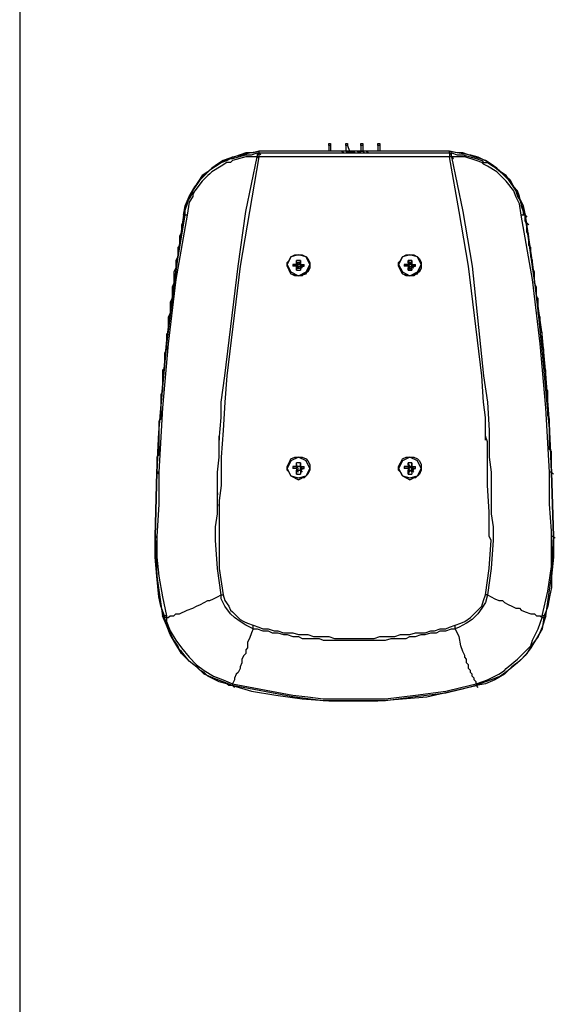
# Model space of a CAD drawing. Units: inches. Extents: x 1338 to 6639, y -5017 to 4471.
# Drawn here: x 1338 to 1675, y -2598 to -1980 of the extents above; entities that cross this region are included whole.
import ezdxf

# ---------------------------------------------------------------- set-up
doc = ezdxf.new("R2010")
doc.units = ezdxf.units.IN
doc.header["$MEASUREMENT"] = 0
doc.layers.add('_____1', color=160, linetype='Continuous')

# ---------------------------------------------------------------- blocks, each defined once
blk = doc.blocks.new('CBT1000 T')
at = {"layer": '_____1', "color": 1}
for p, q in [((-15.4, 349.53), (-14.22, 349.53)), ((-15.4, 348.34), (-15.4, 349.53)), ((-15.4, 348.34), (-15.4, 344.79)), ((-14.22, 348.34), (-15.4, 348.34)), ((-14.22, 349.53), (-14.22, 348.34)), ((-14.22, 348.34), (-14.22, 344.79)), ((-4.74, 348.34), (-4.74, 349.53)), ((-3.56, 348.34), (-4.74, 348.34)), ((-4.74, 348.34), (-4.74, 344.79)), ((-3.56, 348.34), (-2.36, 344.79)), ((4.74, 349.53), (5.93, 349.53)), ((4.74, 348.34), (4.74, 349.53)), ((4.74, 348.34), (4.74, 344.79)), ((5.93, 348.34), (4.74, 348.34)), ((5.93, 349.53), (5.93, 348.34)), ((5.93, 348.34), (5.93, 344.79)), ((15.4, 348.34), (15.4, 349.53)), ((16.59, 348.34), (15.4, 348.34)), ((15.4, 348.34), (15.4, 344.79)), ((16.59, 348.34), (16.59, 344.79)), ((-60.42, 343.61), (-59.24, 343.61)), ((-59.24, 341.24), (-60.42, 341.24)), ((-60.42, 341.24), (-59.24, 340.05)), ((60.43, 344.79), (-59.24, 344.79)), ((-59.24, 343.61), (-58.05, 342.42)), ((-59.24, 343.61), (-59.24, 341.24)), ((-59.24, 343.61), (60.43, 343.61)), ((60.43, 341.24), (-59.24, 341.24)), ((-7.11, 344.79), (-5.93, 343.61)), ((-7.11, 344.79), (-5.93, 343.61)), ((-7.11, 344.79), (-5.93, 343.61)), ((-4.74, 344.79), (-7.11, 344.79)), ((-4.74, 344.79), (-3.56, 343.61)), ((-4.74, 344.79), (-3.56, 343.61)), ((-4.74, 344.79), (-3.56, 343.61)), ((-3.56, 344.79), (-2.36, 343.61)), ((-2.36, 344.79), (-3.56, 344.79)), ((-2.36, 344.79), (-1.18, 343.61)), ((-2.36, 344.79), (-1.18, 343.61)), ((-2.36, 344.79), (-1.18, 343.61)), ((-2.36, 344.79), (-1.18, 343.61)), ((-2.36, 344.79), (-1.18, 343.61)), ((-2.36, 344.79), (-1.18, 343.61)), ((-1.18, 344.79), (0, 343.61)), ((-1.18, 344.79), (0, 343.61)), ((0, 344.79), (-1.18, 344.79)), ((-1.18, 344.79), (0, 343.61)), ((-1.18, 344.79), (0, 343.61)), ((0, 344.79), (1.19, 343.61)), ((0, 344.79), (1.19, 343.61)), ((0, 344.79), (1.19, 343.61)), ((2.37, 344.79), (0, 344.79)), ((0, 344.79), (1.19, 343.61)), ((2.37, 344.79), (3.56, 343.61)), ((3.56, 344.79), (2.37, 344.79)), ((2.37, 344.79), (3.56, 343.61)), ((2.37, 344.79), (3.56, 343.61)), ((2.37, 344.79), (3.56, 343.61)), ((2.37, 344.79), (3.56, 343.61)), ((2.37, 344.79), (3.56, 343.61)), ((3.56, 344.79), (4.74, 343.61)), ((3.56, 344.79), (5.93, 344.79)), ((3.56, 344.79), (4.74, 343.61)), ((3.56, 344.79), (4.74, 343.61)), ((5.93, 344.79), (7.11, 343.61)), ((5.93, 344.79), (7.11, 343.61)), ((5.93, 344.79), (7.11, 343.61)), ((5.93, 344.79), (7.11, 343.61)), ((8.3, 344.79), (5.93, 344.79)), ((8.3, 344.79), (9.48, 343.61)), ((60.43, 343.61), (61.62, 343.61)), ((60.43, 343.61), (61.62, 342.42)), ((61.62, 341.24), (60.43, 341.24)), ((61.62, 341.24), (62.8, 340.05)), ((109.01, 299.77), (110.19, 298.59)), ((109.01, 293.84), (110.19, 292.65)), ((-35.54, 273.7), (-37.92, 273.7)), ((-37.92, 273.7), (-37.92, 272.52)), ((-37.92, 273.7), (-35.54, 273.7)), ((-35.54, 272.52), (-37.92, 272.52)), ((-35.54, 274.88), (-35.54, 276.07)), ((-35.54, 274.88), (-35.54, 276.07)), ((-33.17, 276.07), (-35.54, 276.07)), ((-34.35, 274.88), (-35.54, 273.7)), ((-35.54, 273.7), (-34.35, 272.52)), ((-35.54, 273.7), (-34.35, 272.52)), ((-35.54, 273.7), (-35.54, 272.52)), ((-35.54, 272.52), (-34.35, 271.34)), ((-33.17, 273.7), (-34.35, 274.88)), ((-33.17, 273.7), (-30.8, 273.7)), ((-33.17, 273.7), (-30.8, 273.7)), ((-33.17, 273.7), (-31.99, 272.52)), ((-33.17, 272.52), (-33.17, 273.7)), ((-33.17, 272.52), (-30.8, 272.52)), ((-33.17, 272.52), (-31.99, 271.34)), ((-30.8, 272.52), (-33.17, 272.52)), ((-30.8, 272.52), (-30.8, 273.7)), ((34.36, 273.7), (31.99, 273.7)), ((31.99, 273.7), (31.99, 272.52)), ((31.99, 273.7), (34.36, 273.7)), ((34.36, 272.52), (31.99, 272.52)), ((34.36, 272.52), (31.99, 272.52)), ((34.36, 274.88), (34.36, 276.07)), ((35.55, 274.88), (34.36, 276.07)), ((36.73, 276.07), (34.36, 276.07)), ((34.36, 274.88), (34.36, 273.7)), ((35.55, 273.7), (34.36, 274.88)), ((34.36, 273.7), (35.55, 272.52)), ((34.36, 273.7), (34.36, 272.52)), ((34.36, 273.7), (35.55, 272.52)), ((34.36, 273.7), (34.36, 272.52)), ((34.36, 272.52), (35.55, 271.34)), ((34.36, 272.52), (35.55, 272.52)), ((34.36, 272.52), (34.36, 271.34)), ((35.55, 274.88), (35.55, 273.7)), ((35.55, 274.88), (35.55, 273.7)), ((36.73, 273.7), (35.55, 274.88)), ((35.55, 272.52), (35.55, 271.34)), ((35.55, 272.52), (35.55, 271.34)), ((36.73, 273.7), (39.1, 273.7)), ((36.73, 273.7), (39.1, 273.7)), ((36.73, 273.7), (37.92, 272.52)), ((36.73, 272.52), (36.73, 273.7)), ((36.73, 272.52), (37.92, 271.34)), ((36.73, 271.34), (36.73, 272.52)), ((39.1, 272.52), (39.1, 273.7)), ((-35.54, 270.15), (-33.17, 270.15)), ((-33.17, 271.34), (-33.17, 270.15)), ((-33.17, 271.34), (-33.17, 270.15)), ((35.55, 271.34), (34.36, 270.15)), ((34.36, 270.15), (36.73, 270.15)), ((35.55, 271.34), (36.73, 270.15)), ((36.73, 271.34), (36.73, 270.15)), ((123.23, 157.59), (124.41, 156.4)), ((-33.17, 149.29), (-35.54, 149.29)), ((-35.54, 148.11), (-35.54, 149.29)), ((-33.17, 146.92), (-33.17, 149.29)), ((-33.17, 149.29), (-33.17, 148.11)), ((35.55, 146.92), (34.36, 149.29)), ((36.73, 149.29), (34.36, 149.29)), ((34.36, 148.11), (34.36, 149.29)), ((36.73, 146.92), (36.73, 149.29)), ((-124.4, 103.08), (-123.22, 143.36)), ((-123.22, 143.36), (-124.4, 103.08)), ((-122.04, 143.36), (-123.22, 143.36)), ((-37.92, 146.92), (-37.92, 145.73)), ((-35.54, 145.73), (-37.92, 145.73)), ((-35.54, 145.73), (-37.92, 145.73)), ((-35.54, 146.92), (-34.35, 145.73)), ((-35.54, 146.92), (-34.35, 145.73)), ((-34.35, 146.92), (-35.54, 146.92)), ((-35.54, 146.92), (-35.54, 145.73)), ((-35.54, 145.73), (-35.54, 144.55)), ((-35.54, 145.73), (-35.54, 144.55)), ((-35.54, 145.73), (-34.35, 144.55)), ((-35.54, 144.55), (-34.35, 143.36)), ((-35.54, 144.55), (-34.35, 144.55)), ((-35.54, 142.18), (-33.17, 142.18)), ((-33.17, 146.92), (-34.35, 146.92)), ((-34.35, 144.55), (-33.17, 144.55)), ((-33.17, 146.92), (-30.8, 146.92)), ((-33.17, 146.92), (-31.99, 145.73)), ((-33.17, 146.92), (-31.99, 145.73)), ((-33.17, 145.73), (-33.17, 146.92)), ((-33.17, 145.73), (-33.17, 146.92)), ((-33.17, 144.55), (-33.17, 145.73)), ((-33.17, 145.73), (-31.99, 144.55)), ((-33.17, 145.73), (-31.99, 144.55)), ((-33.17, 144.55), (-33.17, 142.18)), ((-33.17, 144.55), (-31.99, 143.36)), ((-30.8, 145.73), (-30.8, 146.92)), ((34.36, 146.92), (31.99, 146.92)), ((31.99, 146.92), (31.99, 145.73)), ((34.36, 145.73), (31.99, 145.73)), ((34.36, 145.73), (31.99, 145.73)), ((34.36, 148.11), (34.36, 146.92)), ((35.55, 146.92), (34.36, 148.11)), ((34.36, 146.92), (35.55, 145.73)), ((35.55, 146.92), (34.36, 146.92)), ((34.36, 146.92), (34.36, 145.73)), ((34.36, 145.73), (35.55, 144.55)), ((34.36, 145.73), (34.36, 144.55)), ((34.36, 145.73), (35.55, 144.55)), ((34.36, 142.18), (36.73, 142.18)), ((35.55, 146.92), (36.73, 145.73)), ((36.73, 146.92), (35.55, 146.92)), ((35.55, 144.55), (36.73, 143.36)), ((35.55, 144.55), (36.73, 143.36)), ((35.55, 144.55), (36.73, 144.55)), ((35.55, 144.55), (36.73, 144.55)), ((36.73, 146.92), (39.1, 146.92)), ((36.73, 146.92), (37.92, 145.73)), ((36.73, 146.92), (37.92, 145.73)), ((36.73, 145.73), (36.73, 146.92)), ((36.73, 145.73), (37.92, 144.55)), ((36.73, 144.55), (36.73, 145.73)), ((36.73, 145.73), (37.92, 144.55)), ((36.73, 144.55), (36.73, 142.18)), ((36.73, 144.55), (36.73, 142.18)), ((36.73, 144.55), (37.92, 143.36)), ((39.1, 145.73), (39.1, 146.92)), ((124.41, 143.36), (125.6, 103.08)), ((124.41, 143.36), (125.6, 142.18)), ((125.6, 103.08), (124.41, 143.36)), ((-123.22, 103.08), (-124.4, 103.08)), ((-124.4, 103.08), (-123.22, 101.9)), ((125.6, 103.08), (124.41, 103.08)), ((125.6, 100.71), (125.6, 103.08)), ((-82.94, 66.35), (-81.75, 66.35)), ((84.13, 66.35), (82.94, 66.35)), ((-118.48, 52.13), (-118.48, 53.31)), ((-117.3, 52.13), (-118.48, 52.13)), ((-117.3, 53.31), (-117.3, 52.13)), ((118.49, 52.13), (118.49, 53.31)), ((119.67, 53.31), (119.67, 52.13)), ((-62.79, 45.03), (-62.79, 47.4)), ((63.98, 45.03), (63.98, 47.4)), ((-75.83, 10.66), (-75.83, 9.47)), ((-75.83, 9.47), (-74.64, 8.29))]:
    blk.add_line(p, q, dxfattribs=at)
for points in [[(-4.74, 349.53), (-3.56, 349.53), (-3.56, 348.34)], [(15.4, 349.53), (16.59, 349.53), (16.59, 348.34)], [(-105.45, 304.51), (-106.63, 304.51), (-105.45, 310.43), (-103.08, 316.36), (-99.53, 322.27), (-94.78, 328.2), (-88.86, 334.13), (-82.94, 337.68), (-75.83, 341.24), (-69.91, 342.42), (-65.16, 343.61), (-59.24, 344.79), (-59.24, 343.61)], [(-59.24, 344.79), (-62.79, 343.61), (-67.54, 343.61), (-71.08, 342.42), (-74.64, 341.24), (-78.2, 340.05), (-81.75, 338.86), (-85.31, 336.5), (-88.86, 334.13), (-91.23, 331.76), (-94.78, 329.39), (-97.16, 325.83), (-99.53, 322.27), (-100.71, 319.9), (-103.08, 316.36), (-104.27, 311.62), (-105.45, 308.06), (-106.63, 304.51)], [(-104.27, 304.51), (-105.45, 304.51), (-105.45, 305.69), (-105.45, 306.87), (-105.45, 309.24), (-104.27, 312.8), (-101.9, 316.36), (-100.71, 318.72), (-100.71, 319.9), (-95.97, 327.02), (-92.41, 330.57), (-91.23, 331.76), (-90.04, 332.94), (-82.94, 337.68), (-79.38, 338.86), (-77.01, 340.05), (-75.83, 340.05), (-67.54, 342.42), (-63.98, 342.42), (-60.42, 343.61), (-60.42, 342.42), (-60.42, 341.24)], [(-60.42, 341.24), (-67.54, 341.24), (-75.83, 338.86), (-77.01, 337.68), (-79.38, 337.68), (-82.94, 335.31), (-88.86, 331.76), (-90.04, 330.57), (-91.23, 329.39), (-94.78, 325.83), (-99.53, 319.9), (-100.71, 317.53), (-100.71, 316.36), (-103.08, 312.8), (-104.27, 304.51)], [(-82.94, 66.35), (-85.31, 82.94), (-86.49, 100.71), (-86.49, 103.08), (-86.49, 104.27), (-86.49, 109.01), (-85.31, 117.3), (-85.31, 127.96), (-85.31, 130.33), (-85.31, 129.15), (-85.31, 138.63), (-85.31, 143.36), (-84.12, 152.84), (-84.12, 162.32), (-84.12, 165.88), (-84.12, 163.51), (-82.94, 177.73), (-82.94, 187.21), (-80.57, 203.79), (-72.28, 272.52), (-67.54, 306.87), (-60.42, 341.24)], [(-59.24, 341.24), (-65.16, 306.87), (-71.08, 272.52), (-79.38, 203.79), (-80.57, 187.21), (-81.75, 169.43), (-82.94, 152.84), (-82.94, 143.36), (-82.94, 139.82), (-82.94, 135.08), (-84.12, 125.59), (-84.12, 122.04), (-84.12, 123.22), (-84.12, 114.92), (-84.12, 109.01), (-84.12, 105.46), (-84.12, 104.27), (-84.12, 103.08), (-84.12, 100.71), (-84.12, 82.94), (-81.75, 66.35)], [(-59.24, 343.61), (-60.42, 342.42), (-60.42, 341.24)], [(-1.18, 344.79), (-2.36, 344.79), (-1.18, 343.61)], [(60.43, 343.61), (60.43, 344.79), (66.35, 343.61), (73.46, 342.42), (78.2, 341.24), (85.31, 337.68), (92.42, 331.76), (98.34, 327.02), (101.9, 319.9), (104.27, 315.17), (106.64, 310.43), (107.82, 304.51), (109.01, 303.32)], [(107.82, 304.51), (106.64, 308.06), (105.45, 311.62), (104.27, 316.36), (103.08, 319.9), (100.71, 322.27), (98.34, 325.83), (95.97, 329.39), (92.42, 331.76), (90.05, 334.13), (86.5, 336.5), (82.94, 338.86), (79.39, 340.05), (75.83, 341.24), (72.28, 342.42), (68.72, 343.61), (65.17, 343.61), (60.43, 344.79)], [(61.62, 341.24), (61.62, 342.42), (60.43, 343.61), (60.43, 341.24)], [(82.94, 66.35), (85.31, 82.94), (86.5, 100.71), (85.31, 103.08), (85.31, 105.46), (85.31, 109.01), (85.31, 118.49), (84.13, 135.08), (84.13, 137.45), (84.13, 138.63), (84.13, 143.36), (84.13, 152.84), (84.13, 162.32), (82.94, 165.88), (82.94, 163.51), (82.94, 177.73), (81.76, 187.21), (80.57, 203.79), (72.28, 272.52), (66.35, 306.87), (60.43, 341.24)], [(61.62, 341.24), (61.62, 342.42), (61.62, 343.61), (65.17, 342.42), (68.72, 342.42), (77.02, 340.05), (80.57, 338.86), (81.76, 337.68), (84.13, 337.68), (91.24, 332.94), (93.61, 330.57), (97.16, 327.02), (101.9, 319.9), (103.08, 316.36), (105.45, 312.8), (105.45, 310.43), (106.64, 306.87), (106.64, 305.69), (107.82, 304.51), (106.64, 304.51), (105.45, 304.51)], [(105.45, 304.51), (104.27, 311.62), (101.9, 316.36), (100.71, 319.9), (95.97, 325.83), (93.61, 328.2), (90.05, 331.76), (84.13, 335.31), (81.76, 336.5), (80.57, 337.68), (77.02, 338.86), (69.91, 341.24), (65.17, 341.24), (61.62, 341.24)], [(61.62, 341.24), (68.72, 306.87), (74.64, 272.52), (81.76, 203.79), (84.13, 187.21), (85.31, 169.43), (85.31, 152.84), (86.5, 143.36), (86.5, 135.08), (86.5, 117.3), (87.68, 109.01), (87.68, 104.27), (87.68, 103.08), (87.68, 100.71), (86.5, 82.94), (84.13, 66.35)], [(-123.22, 143.36), (-122.04, 168.25), (-119.67, 194.32), (-117.3, 221.56), (-113.74, 250), (-110.19, 277.25), (-105.45, 304.51)], [(-106.63, 304.51), (-110.19, 279.62), (-113.74, 253.56), (-117.3, 226.31), (-119.67, 199.05), (-122.04, 170.61), (-123.22, 143.36), (-122.04, 142.18)], [(-106.63, 304.51), (-106.63, 302.14), (-106.63, 300.96), (-107.82, 298.59), (-107.82, 297.4), (-107.82, 295.02), (-107.82, 293.84), (-109, 291.47), (-109, 289.1), (-109, 287.91), (-109, 285.55), (-110.19, 284.37), (-110.19, 282), (-110.19, 280.81), (-110.19, 278.44), (-111.37, 276.07), (-111.37, 274.88), (-111.37, 272.52), (-111.37, 271.34), (-112.56, 268.97), (-112.56, 267.77), (-112.56, 265.4), (-112.56, 263.03), (-112.56, 261.85), (-113.74, 259.48), (-113.74, 258.29), (-113.74, 255.93), (-113.74, 253.56), (-113.74, 252.38), (-114.93, 250), (-114.93, 248.82), (-114.93, 246.45), (-114.93, 245.26), (-114.93, 242.89), (-116.11, 240.53), (-116.11, 239.34), (-116.11, 236.97), (-116.11, 235.79), (-116.11, 233.42), (-116.11, 231.04), (-117.3, 229.86), (-117.3, 227.49), (-117.3, 226.31), (-117.3, 223.94), (-117.3, 222.76), (-117.3, 220.38), (-118.48, 218.01), (-118.48, 216.83), (-118.48, 214.46), (-118.48, 213.27), (-118.48, 210.91), (-118.48, 208.53), (-119.67, 207.35), (-119.67, 204.97), (-119.67, 203.79), (-119.67, 201.42), (-119.67, 199.05), (-119.67, 197.87), (-119.67, 195.5), (-119.67, 194.32), (-120.85, 191.94), (-120.85, 190.76), (-120.85, 188.39), (-120.85, 186.02), (-120.85, 184.84), (-120.85, 182.47), (-120.85, 181.28), (-120.85, 178.91), (-120.85, 176.54), (-122.04, 175.36), (-122.04, 172.98), (-122.04, 171.8), (-122.04, 169.43), (-122.04, 167.07), (-122.04, 165.88), (-122.04, 163.51), (-122.04, 162.32), (-122.04, 159.95), (-122.04, 157.59), (-122.04, 156.4), (-122.04, 154.03), (-123.22, 152.84), (-123.22, 150.48), (-123.22, 149.29), (-123.22, 146.92), (-123.22, 144.55), (-123.22, 143.36)], [(-104.27, 304.51), (-111.37, 264.21), (-116.11, 223.94), (-119.67, 183.65), (-122.04, 143.36)], [(123.23, 143.36), (120.86, 183.65), (117.3, 223.94), (112.56, 264.21), (105.45, 304.51)], [(107.82, 304.51), (112.56, 273.7), (116.12, 242.89), (118.49, 218.01), (120.86, 193.14), (123.23, 168.25), (124.41, 143.36), (123.23, 143.36)], [(124.41, 143.36), (123.23, 174.17), (120.86, 204.97), (118.49, 229.86), (114.94, 254.75), (111.38, 279.62), (107.82, 304.51)], [(124.41, 143.36), (124.41, 144.55), (124.41, 146.92), (124.41, 149.29), (124.41, 150.48), (124.41, 152.84), (124.41, 154.03), (124.41, 156.4), (123.23, 157.59), (123.23, 159.95), (123.23, 162.32), (123.23, 163.51), (123.23, 165.88), (123.23, 167.07), (123.23, 169.43), (123.23, 171.8), (123.23, 172.98), (123.23, 175.36), (123.23, 176.54), (122.04, 178.91), (122.04, 181.28), (122.04, 182.47), (122.04, 184.84), (122.04, 186.02), (122.04, 188.39), (122.04, 190.76), (122.04, 191.94), (122.04, 194.32), (120.86, 195.5), (120.86, 197.87), (120.86, 199.05), (120.86, 201.42), (120.86, 203.79), (120.86, 204.97), (120.86, 207.35), (119.67, 208.53), (119.67, 210.91), (119.67, 213.27), (119.67, 214.46), (119.67, 216.83), (119.67, 218.01), (119.67, 220.38), (118.49, 222.76), (118.49, 223.94), (118.49, 226.31), (118.49, 227.49), (118.49, 229.86), (118.49, 231.04), (117.3, 233.42), (117.3, 235.79), (117.3, 236.97), (117.3, 239.34), (117.3, 240.53), (116.12, 242.89), (116.12, 245.26), (116.12, 246.45), (116.12, 248.82), (116.12, 250), (116.12, 252.38), (114.94, 253.56), (114.94, 255.93), (114.94, 258.29), (114.94, 259.48), (113.75, 261.85), (113.75, 263.03), (113.75, 265.4), (113.75, 267.77), (113.75, 268.97), (112.56, 271.34), (112.56, 272.52), (112.56, 274.88), (112.56, 276.07), (111.38, 278.44), (111.38, 280.81), (111.38, 282), (111.38, 284.37), (110.19, 285.55), (110.19, 287.91), (110.19, 289.1), (110.19, 291.47), (109.01, 293.84), (109.01, 295.02), (109.01, 297.4), (109.01, 298.59), (107.82, 300.96), (107.82, 302.14), (107.82, 304.51)], [(109.01, 299.77), (109.01, 298.59), (109.01, 297.4), (109.01, 296.22), (109.01, 295.02), (109.01, 293.84)], [(-27.25, 273.7), (-29.62, 278.44), (-34.35, 279.62), (-39.1, 278.44), (-41.47, 273.7), (-39.1, 268.97), (-34.35, 266.59), (-29.62, 268.97), (-27.25, 273.7)], [(-27.25, 273.7), (-29.62, 278.44), (-34.35, 279.62), (-39.1, 278.44), (-41.47, 273.7), (-39.1, 267.77), (-34.35, 266.59), (-29.62, 267.77), (-27.25, 273.7)], [(-27.25, 273.7), (-27.25, 271.34), (-28.43, 268.97), (-30.8, 267.77), (-31.99, 266.59), (-34.35, 266.59), (-36.72, 266.59), (-39.1, 267.77), (-40.29, 270.15), (-41.47, 272.52), (-41.47, 274.88), (-40.29, 276.07), (-39.1, 278.44), (-36.72, 279.62), (-34.35, 279.62), (-31.99, 279.62), (-29.62, 278.44), (-28.43, 277.25), (-27.25, 274.88), (-27.25, 273.7)], [(42.65, 273.7), (40.29, 278.44), (35.55, 279.62), (30.81, 278.44), (28.44, 273.7), (30.81, 268.97), (35.55, 266.59), (40.29, 268.97), (42.65, 273.7)], [(42.65, 273.7), (40.29, 278.44), (35.55, 279.62), (30.81, 278.44), (28.44, 273.7), (30.81, 267.77), (35.55, 266.59), (40.29, 267.77), (42.65, 273.7)], [(42.65, 273.7), (42.65, 271.34), (41.47, 268.97), (39.1, 267.77), (37.92, 266.59), (35.55, 266.59), (33.18, 266.59), (30.81, 267.77), (29.63, 270.15), (28.44, 272.52), (28.44, 274.88), (29.63, 276.07), (30.81, 278.44), (33.18, 279.62), (35.55, 279.62), (37.92, 279.62), (40.29, 278.44), (41.47, 277.25), (42.65, 274.88), (42.65, 273.7)], [(-35.54, 273.7), (-35.54, 272.52), (-37.92, 272.52)], [(-35.54, 274.88), (-35.54, 273.7), (-35.54, 274.88)], [(-33.17, 274.88), (-34.35, 274.88), (-35.54, 274.88)], [(-35.54, 274.88), (-35.54, 273.7), (-34.35, 272.52)], [(-33.17, 273.7), (-34.35, 273.7), (-35.54, 273.7), (-35.54, 272.52), (-34.35, 272.52), (-33.17, 272.52), (-33.17, 273.7)], [(-35.54, 272.52), (-35.54, 271.34), (-35.54, 270.15), (-35.54, 271.34), (-35.54, 272.52), (-35.54, 271.34)], [(-35.54, 272.52), (-34.35, 272.52), (-34.35, 271.34)], [(-34.35, 271.34), (-34.35, 272.52), (-33.17, 272.52)], [(-33.17, 273.7), (-33.17, 274.88), (-33.17, 276.07), (-33.17, 274.88), (-33.17, 273.7)], [(-33.17, 273.7), (-33.17, 273.7), (-33.17, 274.88)], [(-33.17, 272.52), (-33.17, 273.7), (-31.99, 272.52)], [(-33.17, 271.34), (-33.17, 272.52), (-33.17, 271.34)], [(-33.17, 271.34), (-33.17, 272.52), (-31.99, 271.34)], [(35.55, 273.7), (34.36, 273.7), (35.55, 272.52)], [(36.73, 273.7), (35.55, 273.7), (34.36, 273.7), (35.55, 272.52), (36.73, 272.52), (36.73, 273.7)], [(34.36, 270.15), (34.36, 271.34), (35.55, 272.52)], [(36.73, 274.88), (35.55, 274.88), (36.73, 273.7)], [(35.55, 271.34), (35.55, 272.52), (36.73, 272.52)], [(36.73, 273.7), (36.73, 274.88), (36.73, 276.07), (36.73, 274.88), (36.73, 273.7)], [(36.73, 273.7), (36.73, 273.7), (36.73, 274.88)], [(36.73, 272.52), (36.73, 273.7), (37.92, 272.52)], [(36.73, 272.52), (39.1, 272.52), (36.73, 272.52), (37.92, 271.34)], [(36.73, 271.34), (36.73, 272.52), (36.73, 271.34)], [(-35.54, 271.34), (-34.35, 271.34), (-33.17, 271.34)], [(35.55, 271.34), (36.73, 271.34), (36.73, 270.15)], [(-27.25, 145.73), (-29.62, 150.48), (-34.35, 152.84), (-39.1, 150.48), (-41.47, 145.73), (-39.1, 140.99), (-34.35, 139.82), (-29.62, 140.99), (-27.25, 145.73)], [(-27.25, 145.73), (-29.62, 150.48), (-34.35, 152.84), (-39.1, 150.48), (-41.47, 145.73), (-39.1, 140.99), (-34.35, 138.63), (-29.62, 140.99), (-27.25, 145.73)], [(-27.25, 145.73), (-27.25, 144.55), (-28.43, 142.18), (-30.8, 139.82), (-31.99, 139.82), (-34.35, 138.63), (-36.72, 139.82), (-39.1, 140.99), (-40.29, 143.36), (-41.47, 144.55), (-41.47, 146.92), (-40.29, 149.29), (-39.1, 151.66), (-36.72, 152.84), (-34.35, 152.84), (-31.99, 152.84), (-29.62, 151.66), (-28.43, 150.48), (-27.25, 148.11), (-27.25, 145.73)], [(-33.17, 146.92), (-34.35, 146.92), (-35.54, 146.92), (-35.54, 149.29)], [(42.65, 145.73), (40.29, 150.48), (35.55, 152.84), (30.81, 150.48), (28.44, 145.73), (30.81, 140.99), (35.55, 139.82), (40.29, 140.99), (42.65, 145.73)], [(42.65, 145.73), (40.29, 150.48), (35.55, 152.84), (30.81, 150.48), (28.44, 145.73), (30.81, 140.99), (35.55, 138.63), (40.29, 140.99), (42.65, 145.73)], [(42.65, 145.73), (42.65, 144.55), (41.47, 142.18), (39.1, 139.82), (37.92, 139.82), (35.55, 138.63), (33.18, 139.82), (30.81, 140.99), (29.63, 143.36), (28.44, 144.55), (28.44, 146.92), (29.63, 149.29), (30.81, 151.66), (33.18, 152.84), (35.55, 152.84), (37.92, 152.84), (40.29, 151.66), (41.47, 150.48), (42.65, 148.11), (42.65, 145.73)], [(36.73, 149.29), (36.73, 148.11), (36.73, 146.92)], [(-122.04, 143.36), (-122.04, 138.63), (-122.04, 123.22), (-123.22, 103.08)], [(-35.54, 146.92), (-37.92, 146.92), (-35.54, 146.92)], [(-35.54, 148.11), (-35.54, 146.92), (-35.54, 148.11)], [(-35.54, 146.92), (-35.54, 146.92), (-34.35, 145.73)], [(-35.54, 146.92), (-35.54, 145.73), (-34.35, 144.55)], [(-35.54, 144.55), (-35.54, 142.18), (-35.54, 144.55), (-34.35, 143.36)], [(-35.54, 144.55), (-34.35, 144.55), (-33.17, 144.55), (-33.17, 142.18)], [(-33.17, 148.11), (-33.17, 146.92), (-33.17, 148.11)], [(-33.17, 146.92), (-33.17, 146.92), (-30.8, 146.92)], [(-33.17, 144.55), (-33.17, 144.55), (-33.17, 145.73), (-31.99, 144.55)], [(-33.17, 145.73), (-30.8, 145.73), (-33.17, 145.73)], [(31.99, 146.92), (34.36, 146.92), (35.55, 145.73)], [(34.36, 146.92), (34.36, 145.73), (35.55, 144.55)], [(35.55, 144.55), (34.36, 142.18), (34.36, 144.55), (35.55, 144.55)], [(36.73, 146.92), (35.55, 146.92), (36.73, 145.73)], [(36.73, 146.92), (36.73, 146.92), (36.73, 148.11)], [(36.73, 145.73), (36.73, 146.92), (39.1, 146.92)], [(36.73, 145.73), (39.1, 145.73), (36.73, 145.73), (37.92, 144.55)], [(36.73, 144.55), (36.73, 144.55), (36.73, 145.73)], [(124.41, 103.08), (124.41, 106.64), (123.23, 123.22), (123.23, 143.36)], [(-117.3, 53.31), (-118.48, 53.31), (-120.85, 59.24), (-122.04, 65.16), (-123.22, 78.2), (-124.4, 90.05), (-124.4, 97.16), (-124.4, 103.08)], [(-124.4, 103.08), (-123.22, 78.2), (-119.67, 53.31)], [(-123.22, 103.08), (-123.22, 90.05), (-122.04, 78.2), (-119.67, 65.16), (-117.3, 53.31)], [(118.49, 53.31), (122.04, 68.72), (124.41, 84.12), (124.41, 93.6), (124.41, 103.08)], [(125.6, 103.08), (125.6, 99.53), (125.6, 97.16), (125.6, 90.05), (124.41, 78.2), (124.41, 71.09), (123.23, 65.16), (122.04, 59.24), (120.86, 55.68), (119.67, 53.31), (118.49, 53.31)], [(120.86, 53.31), (124.41, 78.2), (125.6, 103.08), (126.78, 101.9)], [(-117.3, 52.13), (-116.11, 52.13), (-114.93, 53.31), (-113.74, 53.31), (-112.56, 53.31), (-111.37, 54.5), (-109, 54.5), (-104.27, 56.87), (-100.71, 58.05), (-98.34, 59.24), (-95.97, 60.43), (-93.6, 61.61), (-91.23, 62.8), (-90.04, 62.8), (-87.67, 63.98), (-85.31, 65.16), (-82.94, 66.35)], [(-62.79, 45.03), (-67.54, 47.4), (-71.08, 49.77), (-74.64, 52.13), (-77.01, 54.5), (-80.57, 59.24), (-82.94, 63.98), (-82.94, 66.35)], [(-81.75, 66.35), (-80.57, 62.8), (-78.2, 59.24), (-77.01, 56.87), (-75.83, 55.68), (-74.64, 54.5), (-72.28, 52.13), (-71.08, 50.95), (-68.72, 49.77), (-66.35, 48.58), (-62.79, 47.4)], [(84.13, 66.35), (82.94, 61.61), (80.57, 58.05), (78.2, 54.5), (74.64, 50.95), (71.09, 48.58), (66.35, 46.21), (63.98, 45.03)], [(63.98, 47.4), (67.54, 48.58), (69.91, 49.77), (73.46, 52.13), (74.64, 53.31), (75.83, 54.5), (78.2, 56.87), (79.39, 58.05), (80.57, 59.24), (81.76, 62.8), (82.94, 66.35)], [(84.13, 66.35), (86.5, 65.16), (88.87, 63.98), (91.24, 62.8), (93.61, 62.8), (94.79, 61.61), (97.16, 60.43), (99.53, 59.24), (101.9, 58.05), (104.27, 58.05), (105.45, 56.87), (107.82, 55.68), (111.38, 54.5), (113.75, 54.5), (114.94, 53.31), (117.3, 53.31), (118.49, 52.13)], [(-75.83, 9.47), (-81.75, 11.84), (-87.67, 14.21), (-93.6, 16.59), (-98.34, 21.32), (-103.08, 24.88), (-107.82, 29.62), (-111.37, 35.54), (-114.93, 41.47), (-117.3, 47.4), (-119.67, 53.31), (-118.48, 53.31)], [(-75.83, 9.47), (-77.01, 9.47), (-78.2, 9.47), (-79.38, 10.66), (-84.12, 11.84), (-91.23, 15.41), (-93.6, 17.78), (-95.97, 18.96), (-97.16, 20.14), (-103.08, 24.88), (-107.82, 30.81), (-109, 31.99), (-110.19, 34.35), (-112.56, 37.91), (-116.11, 45.03), (-117.3, 48.58), (-118.48, 52.13)], [(-117.3, 52.13), (-117.3, 49.77), (-114.93, 43.84), (-111.37, 37.91), (-107.82, 33.17), (-103.08, 27.25), (-98.34, 22.52), (-93.6, 18.96), (-87.67, 15.41), (-81.75, 13.03), (-75.83, 10.66)], [(119.67, 53.31), (120.86, 53.31), (118.49, 46.21), (116.12, 40.28), (112.56, 35.54), (109.01, 29.62), (104.27, 24.88), (99.53, 21.32), (94.79, 16.59), (88.87, 13.03), (82.94, 10.66), (77.02, 9.47), (78.2, 8.29)], [(77.02, 10.66), (80.57, 11.84), (84.13, 13.03), (91.24, 16.59), (94.79, 18.96), (95.97, 20.14), (97.16, 21.32), (103.08, 26.06), (109.01, 31.99), (110.19, 33.17), (111.38, 34.35), (112.56, 37.91), (116.12, 45.03), (118.49, 52.13)], [(118.49, 52.13), (119.67, 52.13), (118.49, 45.03), (114.94, 39.09), (111.38, 33.17), (107.82, 28.43), (103.08, 23.69), (97.16, 18.96), (92.42, 15.41), (86.5, 13.03), (79.39, 10.66), (77.02, 9.47)], [(-62.79, 45.03), (-63.98, 42.65), (-65.16, 39.09), (-66.35, 36.72), (-66.35, 33.17), (-67.54, 31.99), (-67.54, 29.62), (-68.72, 28.43), (-69.91, 26.06), (-69.91, 23.69), (-71.08, 21.32), (-71.08, 20.14), (-72.28, 17.78), (-73.46, 16.59), (-74.64, 14.21), (-74.64, 13.03), (-75.83, 10.66)], [(-62.79, 47.4), (-59.24, 46.21), (-56.87, 45.03), (-53.32, 45.03), (-49.76, 43.84), (-47.39, 43.84), (-43.84, 42.65), (-40.29, 42.65), (-37.92, 42.65), (-34.35, 41.47), (-30.8, 41.47), (-28.43, 41.47), (-24.88, 40.28), (-21.33, 40.28), (-18.96, 40.28), (-15.4, 40.28), (-11.85, 39.09), (-9.48, 39.09), (-5.93, 39.09), (-2.36, 39.09), (1.19, 39.09), (3.56, 39.09), (7.11, 39.09), (10.66, 39.09), (13.03, 39.09), (16.59, 40.28), (20.14, 40.28), (22.51, 40.28), (26.07, 40.28), (29.63, 41.47), (31.99, 41.47), (35.55, 41.47), (39.1, 42.65), (42.65, 42.65), (45.02, 42.65), (48.58, 43.84), (50.95, 43.84), (54.51, 45.03), (58.06, 45.03), (60.43, 46.21), (63.98, 47.4)], [(-62.79, 45.03), (-60.42, 45.03), (-56.87, 43.84), (-53.32, 43.84), (-50.95, 42.65), (-47.39, 42.65), (-43.84, 41.47), (-41.47, 41.47), (-37.92, 40.28), (-34.35, 40.28), (-31.99, 39.09), (-28.43, 39.09), (-24.88, 39.09), (-21.33, 39.09), (-18.96, 37.91), (-15.4, 37.91), (-11.85, 37.91), (-9.48, 37.91), (-5.93, 37.91), (-2.36, 37.91), (1.19, 37.91), (3.56, 37.91), (7.11, 37.91), (10.66, 37.91), (13.03, 37.91), (16.59, 37.91), (20.14, 37.91), (23.7, 39.09), (26.07, 39.09), (29.63, 39.09), (33.18, 39.09), (35.55, 40.28), (39.1, 40.28), (42.65, 41.47), (45.02, 41.47), (48.58, 42.65), (52.13, 42.65), (54.51, 43.84), (58.06, 43.84), (61.62, 45.03), (63.98, 45.03)], [(77.02, 10.66), (77.02, 11.84), (75.83, 13.03), (75.83, 14.21), (74.64, 15.41), (74.64, 16.59), (73.46, 17.78), (73.46, 18.96), (72.28, 20.14), (72.28, 21.32), (72.28, 22.52), (71.09, 23.69), (71.09, 24.88), (71.09, 26.06), (69.91, 27.25), (69.91, 28.43), (68.72, 30.81), (67.54, 34.35), (66.35, 40.28), (63.98, 45.03)], [(-75.83, 10.66), (-37.92, 3.55), (-28.43, 2.37), (-18.96, 1.19), (1.19, 1.19), (10.66, 1.19), (20.14, 1.19), (39.1, 3.55), (58.06, 5.92), (67.54, 8.29), (77.02, 10.66)], [(77.02, 10.66), (77.02, 9.47), (67.54, 7.1), (58.06, 4.73), (39.1, 2.37), (20.14, 0), (10.66, 0), (1.19, 0), (-18.96, 0), (-28.43, 1.19), (-37.92, 2.37), (-75.83, 9.47)], [(-75.83, 9.47), (-63.98, 5.92), (-48.58, 3.55), (-31.99, 1.19), (-15.4, 0), (0, 0), (15.4, 0), (30.81, 1.19), (46.21, 2.37), (61.62, 5.92), (77.02, 9.47)]]:
    blk.add_lwpolyline(points, dxfattribs=at)

msp = doc.modelspace()

# ---------------------------------------------------------------- linework, layer by layer
msp.add_line((1338.4, 4471.25), (1338.4, -5017.47))

# ---------------------------------------------------------------- block references
at = {"linetype": 'Continuous', "lineweight": 0}
msp.add_blockref('CBT1000 T', (1547.76, -2407.21), dxfattribs=at)

doc.saveas('drawing.dxf')
